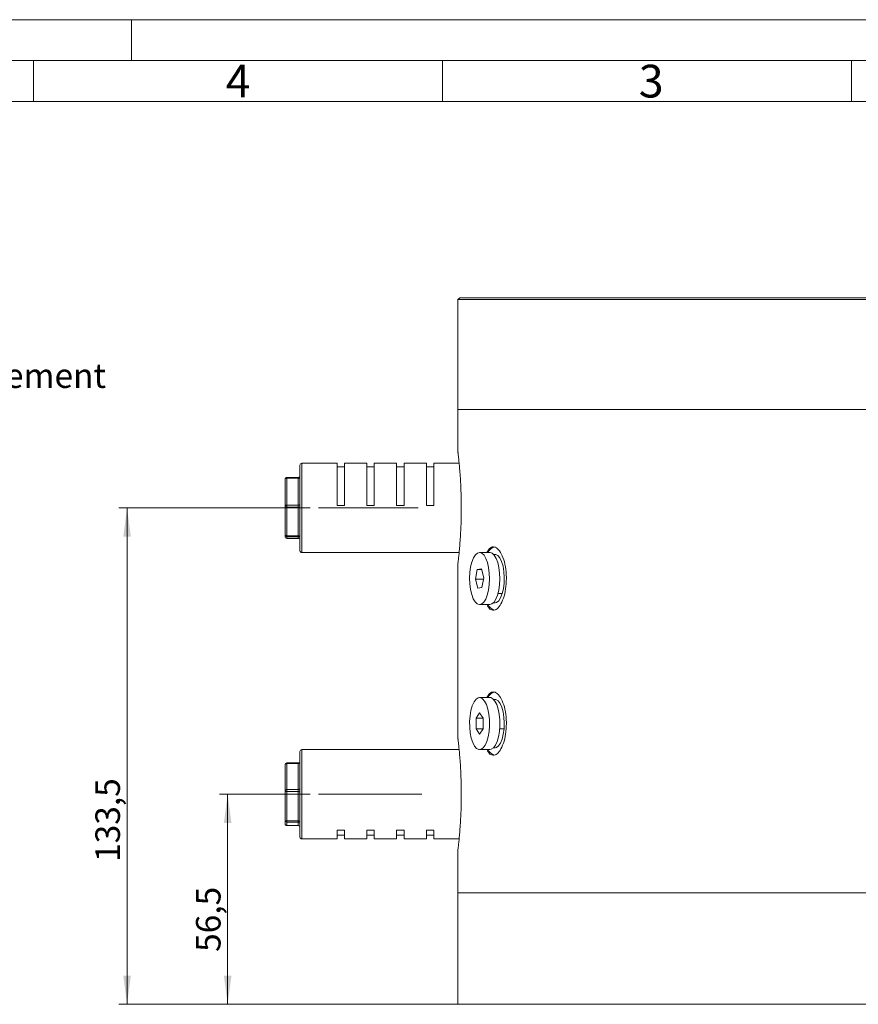
# Model space of a CAD drawing. Units: millimetres. Extents: x 0 to 420, y 0 to 297.
# Drawn here: x 208 to 311, y 177 to 297 of the extents above; entities that cross this region are included whole.
import ezdxf

# ---------------------------------------------------------------- set-up
doc = ezdxf.new("R2010")
doc.units = ezdxf.units.MM
doc.linetypes.add('SLD-Durchgehend', pattern=[0])
doc.linetypes.add('SLD-Punktstrich', pattern=[19.05, 15.24, -1.27, 1.27, -1.27])
doc.styles.add('SLDTEXTSTYLE0', font='ARIAL.TTF', dxfattribs={"width": 0.948})
doc.dimstyles.new('SLDDIMSTYLE1', dxfattribs={"dimtxt": 3, "dimasz": 3.5, "dimexe": 0, "dimexo": 0.0625, "dimgap": 0.75, "dimtad": 1, "dimdec": 3, "dimlfac": 2.2, "dimrnd": 1e-09, "dimzin": 12, "dimdsep": 46, "dimtxsty": 'SLDTEXTSTYLE0', "dimsah": 1, "dimcen": 0.09, "dimadec": 0, "dimazin": 3, "dimtfac": 1, "dimtdec": 3, "dimtofl": 0, "dimtmove": 0, "dimatfit": 3, "dimfxl": 1, "dimfrac": 2, "dimtolj": 1, "dimtzin": 12, "dimarcsym": 0})

# ---------------------------------------------------------------- blocks, each defined once
blk = doc.blocks.new('SW_NOTE_0')
at = {"color": 0, "linetype": 'SLD-Durchgehend', "lineweight": 0, "char_height": 3, "attachment_point": 1, "style": 'SLDTEXTSTYLE0'}
for s, insert in [('G 3/8', (0, 3.87)), ('Abluft', (0, -0.13)), ('Exhaust', (0, -4.13)), ('Echappement', (0, -8.13))]:
    blk.add_mtext(s, dxfattribs=dict(at, insert=insert))
blk = doc.blocks.new('Text Abluft')
at = {"color": 7, "linetype": 'SLD-Durchgehend', "lineweight": 0}
blk.add_blockref('SW_NOTE_0', (0.04, 7.81), dxfattribs=at)
blk = doc.blocks.new('_D_9')
at = {"color": 7, "linetype": 'SLD-Durchgehend', "lineweight": 0}
for p, q in [((243.84, 202.32), (232.74, 202.32)), ((233.74, 202.32), (233.74, 176.64)), ((260.89, 176.64), (232.74, 176.64))]:
    blk.add_line(p, q, dxfattribs=at)
for points in [[(233.74, 202.32), (233.28, 198.82), (234.2, 198.82)], [(233.74, 176.64), (234.2, 180.14), (233.28, 180.14)]]:
    blk.add_solid(points, dxfattribs=at)
at = {"color": 7, "linetype": 'SLD-Durchgehend', "lineweight": 0, "insert": (229.87, 183.05), "char_height": 3, "attachment_point": 1, "rotation": 90, "style": 'SLDTEXTSTYLE0'}
blk.add_mtext('56,5', dxfattribs=at)
blk = doc.blocks.new('_D_10')
at = {"color": 7, "linetype": 'SLD-Durchgehend', "lineweight": 0}
for p, q in [((243.84, 237.32), (220.44, 237.32)), ((221.44, 237.32), (221.44, 176.64)), ((264.98, 176.64), (220.44, 176.64))]:
    blk.add_line(p, q, dxfattribs=at)
for points in [[(221.44, 237.32), (220.98, 233.82), (221.9, 233.82)], [(221.44, 176.64), (221.9, 180.14), (220.98, 180.14)]]:
    blk.add_solid(points, dxfattribs=at)
at = {"color": 7, "linetype": 'SLD-Durchgehend', "lineweight": 0, "insert": (217.57, 194.05), "char_height": 3, "attachment_point": 1, "rotation": 90, "style": 'SLDTEXTSTYLE0'}
blk.add_mtext('133,5', dxfattribs=at)

msp = doc.modelspace()

# ---------------------------------------------------------------- linework, layer by layer
at = {"color": 7, "linetype": 'SLD-Durchgehend', "lineweight": 0}
for p, q in [((0, 297), (420, 297)), ((222, 292), (222, 297)), ((415, 292), (5, 292)), ((210, 292), (210, 287)), ((260, 292), (260, 287)), ((310, 292), (310, 287)), ((410, 287), (10, 287))]:
    msp.add_line(p, q, dxfattribs=at)
at = {"color": 7, "linetype": 'SLD-Durchgehend', "lineweight": 15}
for p, q in [((262.11738, 263.00624), (261.8901, 262.77897)), ((261.8901, 262.77897), (261.8901, 249.36988)), ((340.45166, 262.77897), (261.8901, 262.77897)), ((262.11738, 263.00624), (340.36469, 263.00624)), ((261.8901, 249.36988), (261.8901, 244.14229)), ((261.8901, 249.36988), (340.45166, 249.36988)), ((261.8901, 249.36988), (318.70828, 249.36988)), ((242.57192, 237.5872), (242.57192, 242.5517)), ((247.11738, 242.77897), (242.7992, 242.77897)), ((247.11738, 237.59863), (247.11738, 242.77897)), ((248.02647, 242.32443), (247.11738, 242.32443)), ((250.75374, 242.77897), (248.02647, 242.77897)), ((248.02647, 237.59863), (248.02647, 242.77897)), ((250.75374, 237.59863), (250.75374, 242.77897)), ((251.66283, 242.32443), (250.75374, 242.32443)), ((254.3901, 242.77897), (251.66283, 242.77897)), ((251.66283, 237.59863), (251.66283, 242.77897)), ((254.3901, 237.59863), (254.3901, 242.77897)), ((255.29919, 242.32443), (254.3901, 242.32443)), ((258.02647, 242.77897), (255.29919, 242.77897)), ((255.29919, 237.59863), (255.29919, 242.77897)), ((258.02647, 237.59863), (258.02647, 242.77897)), ((258.93555, 242.32443), (258.02647, 242.32443)), ((262.03706, 242.77897), (258.93555, 242.77897)), ((258.93555, 237.59863), (258.93555, 242.77897)), ((240.75374, 237.52231), (240.75374, 240.82815)), ((242.34465, 241.05542), (240.98101, 241.05542)), ((240.75374, 234.01859), (240.75374, 237.52231)), ((242.57192, 232.09715), (242.57192, 237.5872)), ((247.11738, 237.59863), (248.02647, 237.59863)), ((250.75374, 237.59863), (251.66283, 237.59863)), ((254.3901, 237.59863), (255.29919, 237.59863)), ((258.93555, 237.59863), (258.02647, 237.59863)), ((240.75374, 233.8207), (240.75374, 234.01859)), ((240.98101, 233.59343), (242.34465, 233.59343)), ((242.7992, 231.86988), (262.0365, 231.86988)), ((265.79519, 231.86988), (264.53535, 231.86988)), ((266.4251, 231.64261), (266.24711, 231.64261)), ((261.8901, 230.52861), (261.8901, 209.14229)), ((264.25787, 229.78169), (264.03417, 228.60694)), ((264.75905, 229.86281), (264.25787, 229.78169)), ((264.25787, 229.78169), (264.77964, 229.78169)), ((265.03653, 228.76918), (264.75905, 229.86281)), ((264.81282, 227.59443), (265.03653, 228.76918)), ((264.03417, 228.60694), (264.31164, 227.51331)), ((264.03417, 228.60694), (265.00563, 228.60694)), ((264.31164, 227.51331), (264.81282, 227.59443)), ((264.53535, 225.50624), (265.79519, 225.50624)), ((266.24711, 225.73352), (266.4251, 225.73352)), ((265.79519, 214.14261), (264.53535, 214.14261)), ((266.4251, 213.91534), (266.24711, 213.91534)), ((264.53856, 212.27292), (264.1021, 211.62412)), ((264.97181, 211.60959), (264.53856, 212.27292)), ((264.1021, 211.62412), (264.09888, 210.31199)), ((264.1021, 211.62412), (264.96232, 211.62412)), ((264.9686, 210.29746), (264.97181, 211.60959)), ((264.09888, 210.31199), (264.53214, 209.64866)), ((264.09888, 210.31199), (264.96864, 210.31199)), ((264.53214, 209.64866), (264.9686, 210.29746)), ((242.57192, 197.09715), (242.57192, 207.5517)), ((262.03706, 207.77897), (242.7992, 207.77897)), ((264.53535, 207.77897), (265.79519, 207.77897)), ((266.24711, 208.00624), (266.4251, 208.00624)), ((240.75374, 202.74931), (240.75374, 205.92604)), ((242.34465, 206.15331), (240.98101, 206.15331)), ((240.75374, 199.14769), (240.75374, 202.74931)), ((240.75374, 198.72281), (240.75374, 199.14769)), ((240.98101, 198.49554), (242.34465, 198.49554)), ((248.02647, 197.92261), (247.11738, 197.92261)), ((247.11738, 196.86988), (247.11738, 197.92261)), ((248.02647, 196.86988), (248.02647, 197.92261)), ((251.66283, 197.92261), (250.75374, 197.92261)), ((250.75374, 196.86988), (250.75374, 197.92261)), ((251.66283, 196.86988), (251.66283, 197.92261)), ((255.29919, 197.92261), (254.3901, 197.92261)), ((254.3901, 196.86988), (254.3901, 197.92261)), ((255.29919, 196.86988), (255.29919, 197.92261)), ((258.02647, 197.92261), (258.93555, 197.92261)), ((258.02647, 196.86988), (258.02647, 197.92261)), ((258.93555, 196.86988), (258.93555, 197.92261)), ((242.7992, 196.86988), (247.11738, 196.86988)), ((247.11738, 197.32443), (248.02647, 197.32443)), ((248.02647, 196.86988), (250.75374, 196.86988)), ((250.75374, 197.32443), (251.66283, 197.32443)), ((251.66283, 196.86988), (254.3901, 196.86988)), ((254.3901, 197.32443), (255.29919, 197.32443)), ((255.29919, 196.86988), (258.02647, 196.86988)), ((258.02647, 197.32443), (258.93555, 197.32443)), ((258.93555, 196.86988), (262.0365, 196.86988)), ((261.8901, 195.52861), (261.8901, 190.27897)), ((261.8901, 176.64261), (261.8901, 190.27897)), ((375.52647, 190.27897), (261.8901, 190.27897)), ((375.52647, 176.64261), (261.8901, 176.64261))]:
    msp.add_line(p, q, dxfattribs=at)
at = {"color": 8, "linetype": 'SLD-Durchgehend', "lineweight": 0}
for p, q in [((242.7992, 242.77897), (242.7992, 237.59863)), ((240.98101, 241.05542), (240.98101, 240.95154)), ((240.98101, 240.95154), (240.98101, 237.6457)), ((242.34465, 240.95154), (240.98101, 240.95154)), ((242.34465, 240.95154), (242.34465, 241.05542)), ((242.34465, 237.6457), (242.34465, 240.95154)), ((240.98101, 237.6457), (242.34465, 237.6457)), ((240.98101, 237.41871), (240.98101, 237.6457)), ((240.98101, 237.41871), (240.98101, 233.91499)), ((242.34465, 237.41871), (240.98101, 237.41871)), ((242.34465, 237.6457), (242.34465, 237.41871)), ((242.34465, 233.91499), (242.34465, 237.41871)), ((242.7992, 237.59863), (242.7992, 231.86988)), ((240.98101, 233.91499), (242.34465, 233.91499)), ((240.98101, 233.7916), (240.98101, 233.91499)), ((242.34465, 233.7916), (240.98101, 233.7916)), ((240.98101, 233.7916), (240.98101, 233.59371)), ((240.98101, 233.59371), (242.34465, 233.59371)), ((240.98101, 233.59343), (240.98101, 233.59371)), ((242.34465, 233.91499), (242.34465, 233.7916)), ((242.34465, 233.59371), (242.34465, 233.7916)), ((242.34465, 233.59371), (242.34465, 233.59343)), ((267.30728, 226.84003), (266.78638, 226.84003)), ((266.98794, 210.3209), (267.52892, 210.3209)), ((242.7992, 207.77897), (242.7992, 196.86988)), ((240.98101, 206.06026), (240.98101, 206.15331)), ((240.98101, 206.06026), (240.98101, 202.88352)), ((242.34465, 206.06026), (240.98101, 206.06026)), ((242.34465, 206.15331), (242.34465, 206.06026)), ((242.34465, 202.88352), (242.34465, 206.06026)), ((240.98101, 202.65758), (240.98101, 202.88352)), ((240.98101, 202.88352), (242.34465, 202.88352)), ((240.98101, 202.65758), (240.98101, 199.05596)), ((242.34465, 202.65758), (240.98101, 202.65758)), ((242.34465, 202.88352), (242.34465, 202.65758)), ((242.34465, 199.05596), (242.34465, 202.65758)), ((240.98101, 199.05596), (242.34465, 199.05596)), ((240.98101, 198.92175), (240.98101, 199.05596)), ((242.34465, 198.92175), (240.98101, 198.92175)), ((240.98101, 198.92175), (240.98101, 198.49687)), ((242.34465, 199.05596), (242.34465, 198.92175)), ((242.34465, 198.49687), (242.34465, 198.92175)), ((240.98101, 198.49687), (242.34465, 198.49687)), ((240.98101, 198.49554), (240.98101, 198.49687)), ((242.34465, 198.49687), (242.34465, 198.49554))]:
    msp.add_line(p, q, dxfattribs=at)
at = {"color": 7, "linetype": 'SLD-Punktstrich', "lineweight": 0}
for p, q in [((244.84465, 237.32443), (257.03698, 237.32443)), ((244.84465, 202.32443), (257.49456, 202.32443))]:
    msp.add_line(p, q, dxfattribs=at)
at = {"color": 8, "linetype": 'SLD-Durchgehend', "lineweight": 0, "flags": 128}
for points in [[(240.75374, 240.82815), (240.75811, 240.85222), (240.77104, 240.87537), (240.79204, 240.8967), (240.82031, 240.9154), (240.85474, 240.93074), (240.89404, 240.94215), (240.93667, 240.94916), (240.98101, 240.95154)], [(242.34465, 240.95154), (242.38899, 240.95391), (242.43162, 240.96093), (242.47092, 240.97233), (242.50535, 240.98768), (242.53362, 241.00637), (242.55462, 241.02771), (242.56756, 241.05085), (242.57192, 241.07492)], [(240.75374, 237.52231), (240.75811, 237.54638), (240.77104, 237.56953), (240.79204, 237.59086), (240.82031, 237.60956), (240.85474, 237.62491), (240.89404, 237.6363), (240.93667, 237.64333), (240.98101, 237.6457)], [(240.75374, 237.52231), (240.75811, 237.5021), (240.77104, 237.48267), (240.79204, 237.46476), (240.82031, 237.44906), (240.85474, 237.43618), (240.89404, 237.4266), (240.93667, 237.42071), (240.98101, 237.41871)], [(242.34465, 237.6457), (242.38899, 237.64807), (242.43162, 237.65509), (242.47092, 237.66649), (242.50535, 237.68184), (242.53362, 237.70054), (242.55462, 237.72186), (242.56756, 237.74502), (242.57192, 237.76909)], [(242.34465, 237.41871), (242.38899, 237.41672), (242.43162, 237.41083), (242.47092, 237.40125), (242.50535, 237.38837), (242.53362, 237.37267), (242.55462, 237.35476), (242.56756, 237.33533), (242.57192, 237.31512)], [(240.75374, 234.01859), (240.75811, 233.99838), (240.77104, 233.97894), (240.79204, 233.96104), (240.82031, 233.94533), (240.85474, 233.93245), (240.89404, 233.92287), (240.93667, 233.91698), (240.98101, 233.91499)], [(242.34465, 233.91499), (242.38899, 233.913), (242.43162, 233.90711), (242.47092, 233.89753), (242.50535, 233.88465), (242.53362, 233.86895), (242.55462, 233.85104), (242.56756, 233.8316), (242.57192, 233.81139)], [(240.75374, 205.92604), (240.75811, 205.95223), (240.77104, 205.9774), (240.79204, 206.00061), (240.82031, 206.02095), (240.85474, 206.03764), (240.89404, 206.05004), (240.93667, 206.05768), (240.98101, 206.06026)], [(242.34465, 206.06026), (242.38899, 206.06284), (242.43162, 206.07047), (242.47092, 206.08288), (242.50535, 206.09957), (242.53362, 206.11991), (242.55462, 206.14311), (242.56756, 206.16829), (242.57192, 206.19448)], [(240.75374, 202.74931), (240.75811, 202.77549), (240.77104, 202.80067), (240.79204, 202.82387), (240.82031, 202.84421), (240.85474, 202.8609), (240.89404, 202.87331), (240.93667, 202.88094), (240.98101, 202.88352)], [(240.98101, 202.65758), (240.93667, 202.65934), (240.89404, 202.66456), (240.85474, 202.67304), (240.82031, 202.68445), (240.79204, 202.69835), (240.77104, 202.7142), (240.75811, 202.73141), (240.75374, 202.74931)], [(242.34465, 202.88352), (242.38899, 202.8861), (242.43162, 202.89374), (242.47092, 202.90614), (242.50535, 202.92284), (242.53362, 202.94317), (242.55462, 202.96638), (242.56756, 202.99156), (242.57192, 203.01774)], [(242.57192, 202.56585), (242.56756, 202.58375), (242.55462, 202.60095), (242.53362, 202.61681), (242.50535, 202.63071), (242.47092, 202.64212), (242.43162, 202.6506), (242.38899, 202.65582), (242.34465, 202.65758)], [(240.98101, 199.05596), (240.93667, 199.05773), (240.89404, 199.06295), (240.85474, 199.07142), (240.82031, 199.08283), (240.79204, 199.09673), (240.77104, 199.11259), (240.75811, 199.1298), (240.75374, 199.14769)], [(242.57192, 198.96423), (242.56756, 198.98213), (242.55462, 198.99934), (242.53362, 199.0152), (242.50535, 199.0291), (242.47092, 199.0405), (242.43162, 199.04898), (242.38899, 199.0542), (242.34465, 199.05596)]]:
    msp.add_lwpolyline(points, dxfattribs=at)
at = {"color": 7, "linetype": 'SLD-Durchgehend', "lineweight": 15, "flags": 128}
for points in [[(263.99289, 225.83944), (263.76392, 226.22629), (263.57363, 226.73658), (263.43156, 227.34473), (263.34484, 228.02023), (263.31782, 228.72922), (263.35185, 229.43616), (263.44523, 230.10557), (263.59327, 230.70391), (263.78855, 231.20116), (264.02128, 231.5724), (264.27978, 231.79901), (264.5511, 231.86961), (264.82163, 231.78069), (265.07781, 231.53668), (265.30678, 231.14984), (265.49707, 230.63955), (265.63914, 230.0314), (265.72585, 229.35589), (265.75288, 228.6469), (265.71884, 227.93997), (265.62547, 227.27055), (265.47743, 226.67221), (265.28215, 226.17496), (265.04942, 225.80372), (264.79091, 225.57712), (264.5196, 225.50651), (264.24906, 225.59544), (263.99289, 225.83944)], [(265.79519, 225.50624), (266.05075, 225.57712), (266.30926, 225.80372), (266.54198, 226.17496), (266.73726, 226.67221), (266.8853, 227.27055), (266.97868, 227.93997), (267.01271, 228.6469), (266.98569, 229.35589), (266.89897, 230.0314), (266.75691, 230.63955), (266.56662, 231.14984), (266.33764, 231.53668), (266.08147, 231.78069), (265.81094, 231.86961), (265.79519, 231.86988)], [(267.30728, 226.84003), (267.45089, 227.44541), (267.53489, 228.12301), (267.55439, 228.83345), (267.50826, 229.53544), (267.39918, 230.18818), (267.23349, 230.75374), (267.02082, 231.19925), (266.77353, 231.49882), (266.50599, 231.63504), (266.4251, 231.64261)], [(266.4251, 225.73352), (266.61645, 225.77614), (266.87758, 225.98042), (267.1124, 226.34205), (267.30728, 226.84003)], [(263.48476, 212.56928), (263.64808, 213.13985), (263.85588, 213.60114), (264.09775, 213.93003), (264.36157, 214.11004), (264.6341, 214.13212), (264.90168, 213.99519), (265.15089, 213.7061), (265.36924, 213.27934), (265.54577, 212.73633), (265.67163, 212.10428), (265.74051, 211.41489), (265.74896, 210.70273), (265.69656, 210.00351), (265.58593, 209.3523), (265.42262, 208.78173), (265.21482, 208.32044), (264.97294, 207.99155), (264.70912, 207.81154), (264.43659, 207.78946), (264.16902, 207.92639), (263.9198, 208.21548), (263.70146, 208.64224), (263.52493, 209.18525), (263.39907, 209.8173), (263.33018, 210.50669), (263.32173, 211.21885), (263.37413, 211.91807), (263.48476, 212.56928)], [(265.79519, 207.77897), (265.96896, 207.81154), (266.23278, 207.99155), (266.47465, 208.32044), (266.68245, 208.78173), (266.84577, 209.3523), (266.9564, 210.00351), (267.0088, 210.70273), (267.00035, 211.41489), (266.93146, 212.10428), (266.8056, 212.73633), (266.62907, 213.27934), (266.41073, 213.7061), (266.16152, 213.99519), (265.89394, 214.13212), (265.79519, 214.14261)], [(267.52892, 210.3209), (267.55545, 211.02978), (267.51628, 211.73466), (267.41371, 212.39455), (267.25367, 212.97112), (267.04548, 213.43086), (266.80124, 213.74705), (266.53514, 213.90131), (266.4251, 213.91534)], [(266.4251, 208.00624), (266.58756, 208.0369), (266.85061, 208.22346), (267.08894, 208.5691), (267.28869, 209.05374), (267.43825, 209.64921), (267.52892, 210.3209)]]:
    msp.add_lwpolyline(points, dxfattribs=at)
at = {"color": 7, "linetype": 'SLD-Durchgehend', "lineweight": 15}
for centre, radius, start, end in [((242.79919, 242.5517), 0.22727, 90, 180), ((240.98101, 240.82815), 0.22727, 90, 180), ((242.34465, 241.2827), 0.22727, 270, 0), ((240.98101, 233.8207), 0.22727, 180, 270), ((242.34465, 233.36616), 0.22727, 0, 90), ((266.61763, 231.45806), 1.11046, 99.9843726, 158.2314364), ((242.79919, 232.09715), 0.22727, 180, 270), ((266.61763, 225.91806), 1.11046, 201.7683861, 260.015805), ((266.61763, 213.73078), 1.11046, 99.9844042, 158.2311262), ((242.79919, 207.5517), 0.22727, 90, 180), ((266.61763, 208.19079), 1.11045, 201.7685617, 260.015908), ((240.98101, 205.92604), 0.22727, 90, 180), ((242.34465, 206.38059), 0.22727, 270, 0), ((240.98101, 198.72281), 0.22727, 180, 270), ((242.34465, 198.26826), 0.22727, 0, 90), ((242.79919, 197.09715), 0.22727, 180, 270)]:
    msp.add_arc(centre, radius, start, end, dxfattribs=at)
at = {"color": 8, "linetype": 'SLD-Durchgehend', "lineweight": 0}
for centre, radius, start, end in [((240.98087, 234.01874), 0.22713, 180.0372856, 270.0344772), ((240.98087, 233.82085), 0.22713, 180.0372856, 270.0344772), ((242.3448, 233.56448), 0.22712, 0.0348911, 90.0368717), ((242.3448, 233.36659), 0.22712, 0.0357463, 90.0368714), ((240.98035, 199.14836), 0.22661, 180.1687157, 270.1665179), ((240.98035, 198.72348), 0.22661, 180.1682935, 270.1669401), ((242.34531, 198.69514), 0.22661, 0.1675733, 90.1672309), ((242.34531, 198.27026), 0.22661, 0.1675733, 90.1672309)]:
    msp.add_arc(centre, radius, start, end, dxfattribs=at)
at = {"color": 7, "linetype": 'SLD-Durchgehend', "lineweight": 15}
for points, knots in [([(261.89014, 244.14229), (261.89228, 244.12453), (261.89665, 244.08843), (261.93113, 243.79543), (261.98258, 243.33143), (262.04663, 242.69973), (262.11669, 241.91015), (262.18422, 240.99564), (262.24186, 239.96647), (262.28949, 238.74242), (262.29663, 237.83808), (262.30068, 237.32442)], [0, 0, 0, 0, 0.104820585, 0.213052764, 0.318220086, 0.426401382, 0.532209108, 0.641065004, 0.747179904, 0.856400116, 1, 1, 1, 1]), ([(262.30068, 237.32442), (262.29848, 236.94809), (262.29402, 236.18445), (262.2591, 235.07642), (262.20718, 234.02256), (262.1428, 233.06978), (262.07259, 232.22738), (262.00546, 231.53505), (261.94745, 230.99701), (261.90816, 230.65675), (261.88922, 230.49884), (261.89205, 230.52246), (261.89278, 230.52861)], [0, 0, 0, 0, 0.10532272, 0.213714075, 0.319033246, 0.427381076, 0.533176173, 0.642020062, 0.748114156, 0.85731337, 0.962889513, 1, 1, 1, 1]), ([(265.44206, 231.86988), (265.54017, 232.04652), (265.76705, 232.45499), (266.22285, 232.61797), (266.73254, 232.3969), (267.2111, 231.74737), (267.58558, 230.7569), (267.78691, 229.6763), (267.80725, 228.96544), (267.81518, 228.68806)], [0, 0, 0, 0, 0.119070286, 0.275339398, 0.431295016, 0.58724821, 0.743513809, 0.899920432, 1, 1, 1, 1]), ([(267.81518, 228.68806), (267.79612, 228.25419), (267.758, 227.38646), (267.46533, 226.23082), (267.0484, 225.35251), (266.5479, 224.84363), (266.04369, 224.79066), (265.65997, 225.03156), (265.49614, 225.40194), (265.45, 225.50624)], [0, 0, 0, 0, 0.156366018, 0.312723421, 0.469308297, 0.626041794, 0.782528633, 0.938759381, 1, 1, 1, 1]), ([(265.44206, 214.14261), (265.54017, 214.31925), (265.76705, 214.72772), (266.22285, 214.89069), (266.73254, 214.66963), (267.2111, 214.0201), (267.58558, 213.02963), (267.78691, 211.94903), (267.80725, 211.23816), (267.81518, 210.96079)], [0, 0, 0, 0, 0.119070257, 0.275339266, 0.431294775, 0.587247931, 0.743513492, 0.899920457, 1, 1, 1, 1]), ([(267.81518, 210.96079), (267.79612, 210.52691), (267.758, 209.65918), (267.46533, 208.50355), (267.04839, 207.62524), (266.5479, 207.11636), (266.04369, 207.06339), (265.65997, 207.30429), (265.49614, 207.67467), (265.45, 207.77897)], [0, 0, 0, 0, 0.156366078, 0.312723541, 0.469308206, 0.626041763, 0.782528663, 0.938759358, 1, 1, 1, 1]), ([(261.89014, 209.14229), (261.89228, 209.12453), (261.89665, 209.08844), (261.93113, 208.79543), (261.98258, 208.33143), (262.04663, 207.69973), (262.11669, 206.91015), (262.18422, 205.99564), (262.24186, 204.96647), (262.28949, 203.74242), (262.29663, 202.83808), (262.30068, 202.32443)], [0, 0, 0, 0, 0.104820551, 0.213052826, 0.318220293, 0.426401608, 0.53220892, 0.641064834, 0.747180032, 0.856400563, 1, 1, 1, 1]), ([(262.30068, 202.32443), (262.29848, 201.94809), (262.29402, 201.18445), (262.2591, 200.07642), (262.20718, 199.02256), (262.1428, 198.06978), (262.07259, 197.22738), (262.00546, 196.53505), (261.94745, 195.99701), (261.90816, 195.65674), (261.88922, 195.49884), (261.89205, 195.52246), (261.89278, 195.52861)], [0, 0, 0, 0, 0.105323169, 0.213714346, 0.319033639, 0.427381182, 0.533176369, 0.642020043, 0.748114186, 0.857313425, 0.962889521, 1, 1, 1, 1])]:
    msp.add_open_spline(points, degree=3, knots=knots, dxfattribs=at)

# ---------------------------------------------------------------- block references
at = {"color": 7, "linetype": 'Continuous'}
msp.add_blockref('Text Abluft', (192.11442, 255.31084), dxfattribs=at)

# ---------------------------------------------------------------- texts
at = {"color": 7, "linetype": 'Continuous', "lineweight": 0, "char_height": 4, "attachment_point": 1, "style": 'SLDTEXTSTYLE0'}
for s, insert in [('4', (233.5, 291.4896)), ('3', (284, 291.4896))]:
    msp.add_mtext(s, dxfattribs=dict(at, insert=insert))

# ---------------------------------------------------------------- dimensions: what is measured, and where the dimension line sits
at = {"color": 7, "linetype": 'SLD-Durchgehend', "lineweight": 0}
for base, p1, p2, picture, middle in [((221.43556, 176.64261), (244.84465, 237.32443), (265.98101, 176.64261), '_D_10', (221.43556, 199.20383)), ((233.74101, 176.64261), (244.84465, 202.32443), (261.8901, 176.64261), '_D_9', (233.74101, 187.0577))]:
    dim = msp.add_linear_dim(base=base, p1=p1, p2=p2, angle=90, dimstyle='SLDDIMSTYLE1', dxfattribs=at)
    dim.commit()
    dim.dimension.update_dxf_attribs({"geometry": picture, "text_midpoint": middle, "dimtype": 160})

doc.saveas('drawing.dxf')
